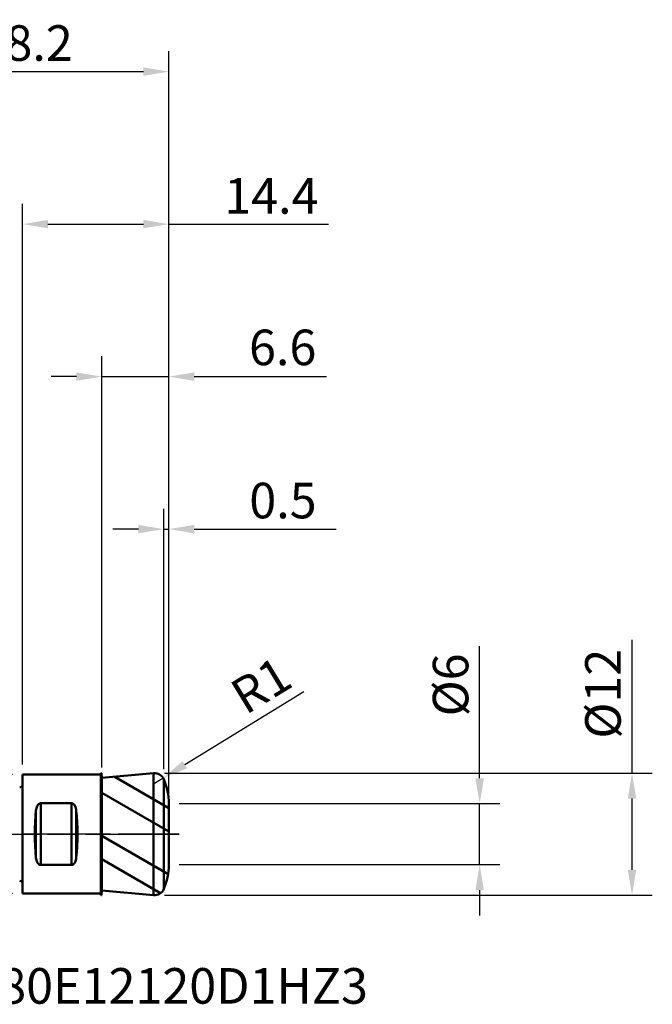
# Model space of a CAD drawing. Extents: x -35.2 to 62, y -16.7 to 80.1.
# Drawn here: x -0.3 to 62, y -16.7 to 80.1 of the extents above; entities that cross this region are included whole.
import ezdxf

# ---------------------------------------------------------------- set-up
doc = ezdxf.new("R2010")
doc.units = 0
doc.header["$PDMODE"] = 1
doc.linetypes.add('LONGDASH_DASH', pattern=[10.5, 6, -0.75, 3, -0.75])
for name, color, linetype, lineweight in [('1', 4, 'Continuous', 50), ('2', 7, 'Continuous', 25), ('4', 2, 'LONGDASH_DASH', 25), ('CUT', 1, 'Continuous', 25), ('NOCUT', 7, 'Continuous', 25), ('SK1', 4, 'Continuous', 50), ('SK2', 7, 'Continuous', 25), ('SK4', 2, 'LONGDASH_DASH', 25), ('SK6', 5, 'Continuous', 35)]:
    doc.layers.add(name, color=color, linetype=linetype, lineweight=lineweight)
doc.styles.add('STANDARD 3.5 mm', font='monos.ttf', dxfattribs={"height": 3.5})
doc.dimstyles.new('AM_DIN', dxfattribs={"dimtxt": 3.5, "dimasz": 2.5, "dimexe": 2, "dimexo": 1, "dimgap": 1, "dimtad": 1, "dimdsep": 46, "dimtxsty": 'STANDARD 3.5 mm', "dimcen": 0.09, "dimadec": 0, "dimazin": 2, "dimtm": 1e-09, "dimtfac": 0.707107, "dimtmove": 0, "dimatfit": 3, "dimfxl": 1, "dimtolj": 1, "dimlwd": -1, "dimlwe": -1, "dimarcsym": 0})

# ---------------------------------------------------------------- blocks, each defined once
blk = doc.blocks.new('*D11')
at = {"layer": '2', "color": 0}
for p, q in [((60, 6), (60, 19.121)), ((13.983, 6), (62, 6)), ((60, -3.5), (60, 3.5)), ((13.983, -6), (62, -6))]:
    blk.add_line(p, q, dxfattribs=at)
for points in [[(59.583, 3.5), (60.417, 3.5), (60, 6)], [(59.583, -3.5), (60.417, -3.5), (60, -6)]]:
    blk.add_solid(points, dxfattribs=at)
at = {"layer": 'DEFPOINTS', "color": 0}
for p in [(12.983, 6), (12.983, -6), (60, -6)]:
    blk.add_point(p, dxfattribs=at)
at = {"layer": '2', "color": 0, "insert": (57.137, 13.81), "char_height": 3.5, "attachment_point": 5, "rotation": 90, "style": 'STANDARD 3.5 mm'}
blk.add_mtext('\\A1;%%c12', dxfattribs=at)
blk = doc.blocks.new('*D12')
at = {"layer": '2', "color": 0}
for p, q in [((27.696, 13.981), (15.971, 6.824)), ((12.983, 5), (13.837, 5.521))]:
    blk.add_line(p, q, dxfattribs=at)
blk.add_solid([(15.754, 7.179), (16.188, 6.468), (13.837, 5.521)], dxfattribs=at)
at = {"layer": 'DEFPOINTS', "color": 0}
for p in [(12.983, 5), (13.837, 5.521)]:
    blk.add_point(p, dxfattribs=at)
at = {"layer": '2', "color": 0, "insert": (23.473, 14.638), "char_height": 3.5, "attachment_point": 5, "rotation": 31.40138, "style": 'STANDARD 3.5 mm'}
blk.add_mtext('\\A1;R1', dxfattribs=at)
blk = doc.blocks.new('*D13')
at = {"layer": 'DEFPOINTS', "color": 0}
for p in [(0, 5.85), (-30, -5.85), (0, -5.85)]:
    blk.add_point(p, dxfattribs=at)
at = {"layer": 'SK2', "color": 0}
for p, q in [((-30, 5.85), (-30, 25.08)), ((-1, 5.85), (-32, 5.85)), ((-30, -3.35), (-30, 3.35)), ((-1, -5.85), (-32, -5.85))]:
    blk.add_line(p, q, dxfattribs=at)
for points in [[(-30.417, 3.35), (-29.583, 3.35), (-30, 5.85)], [(-30.417, -3.35), (-29.583, -3.35), (-30, -5.85)]]:
    blk.add_solid(points, dxfattribs=at)
at = {"layer": 'SK2', "color": 0, "insert": (-32.863, 16.715), "char_height": 3.5, "attachment_point": 5, "rotation": 90, "style": 'STANDARD 3.5 mm'}
blk.add_mtext('\\A1;%%c11.7', dxfattribs=at)
blk = doc.blocks.new('*D14')
at = {"layer": '2', "color": 0}
for p, q in [((45, 5.5), (45, 18.502)), ((15.4, 3), (47, 3)), ((45, -3), (45, 3)), ((15.4, -3), (47, -3)), ((45, -5.5), (45, -8))]:
    blk.add_line(p, q, dxfattribs=at)
for points in [[(44.583, 5.5), (45.417, 5.5), (45, 3)], [(44.583, -5.5), (45.417, -5.5), (45, -3)]]:
    blk.add_solid(points, dxfattribs=at)
at = {"layer": 'DEFPOINTS', "color": 0}
for p in [(14.4, 3), (45, 3), (14.4, -3)]:
    blk.add_point(p, dxfattribs=at)
at = {"layer": '2', "color": 0, "insert": (42.137, 14.676), "char_height": 3.5, "attachment_point": 5, "rotation": 90, "style": 'STANDARD 3.5 mm'}
blk.add_mtext('\\A1;%%c6', dxfattribs=at)
blk = doc.blocks.new('*D15')
at = {"layer": '2', "color": 0}
for p, q in [((13.9, 6.399), (13.9, 32)), ((14.4, 4), (14.4, 32)), ((11.4, 30), (8.9, 30)), ((13.9, 30), (14.4, 30)), ((16.9, 30), (30.868, 30))]:
    blk.add_line(p, q, dxfattribs=at)
for points in [[(11.4, 30.417), (11.4, 29.583), (13.9, 30)], [(16.9, 30.417), (16.9, 29.583), (14.4, 30)]]:
    blk.add_solid(points, dxfattribs=at)
at = {"layer": 'DEFPOINTS', "color": 0}
for p in [(13.9, 30), (13.9, 5.399), (14.4, 3)]:
    blk.add_point(p, dxfattribs=at)
at = {"layer": '2', "color": 0, "insert": (25.634, 32.811), "char_height": 3.5, "attachment_point": 5, "style": 'STANDARD 3.5 mm'}
blk.add_mtext('\\A1;0.5', dxfattribs=at)
blk = doc.blocks.new('*D16')
at = {"layer": 'DEFPOINTS', "color": 0}
for p in [(14.4, 75), (14.4, 3), (-13.8, 1.2)]:
    blk.add_point(p, dxfattribs=at)
at = {"layer": 'SK2', "color": 0}
for p, q in [((-13.8, 2.2), (-13.8, 77)), ((14.4, 4), (14.4, 77)), ((-11.3, 75), (11.9, 75))]:
    blk.add_line(p, q, dxfattribs=at)
for points in [[(-11.3, 75.417), (-11.3, 74.583), (-13.8, 75)], [(11.9, 75.417), (11.9, 74.583), (14.4, 75)]]:
    blk.add_solid(points, dxfattribs=at)
at = {"layer": 'SK2', "color": 0, "insert": (0.3, 77.811), "char_height": 3.5, "attachment_point": 5, "style": 'STANDARD 3.5 mm'}
blk.add_mtext('\\A1;28.2', dxfattribs=at)
blk = doc.blocks.new('*D17')
at = {"layer": '2', "color": 0}
for p, q in [((0, 6.85), (0, 62)), ((14.4, 4), (14.4, 62)), ((2.5, 60), (11.9, 60)), ((14.4, 60), (30.133, 60))]:
    blk.add_line(p, q, dxfattribs=at)
for points in [[(2.5, 60.417), (2.5, 59.583), (0, 60)], [(11.9, 60.417), (11.9, 59.583), (14.4, 60)]]:
    blk.add_solid(points, dxfattribs=at)
at = {"layer": 'DEFPOINTS', "color": 0}
for p in [(0, 60), (0, 5.85), (14.4, 3)]:
    blk.add_point(p, dxfattribs=at)
at = {"layer": '2', "color": 0, "insert": (29.133, 64.522), "char_height": 3.5, "attachment_point": 3, "style": 'STANDARD 3.5 mm'}
blk.add_mtext('\\A1;14.4', dxfattribs=at)
blk = doc.blocks.new('*D18')
at = {"layer": '2', "color": 0}
for p, q in [((7.8, 6.55), (7.8, 47)), ((14.4, 4), (14.4, 47)), ((5.3, 45), (2.8, 45)), ((7.8, 45), (14.4, 45)), ((16.9, 45), (29.922, 45))]:
    blk.add_line(p, q, dxfattribs=at)
for points in [[(5.3, 45.417), (5.3, 44.583), (7.8, 45)], [(16.9, 45.417), (16.9, 44.583), (14.4, 45)]]:
    blk.add_solid(points, dxfattribs=at)
at = {"layer": 'DEFPOINTS', "color": 0}
for p in [(7.8, 45), (7.8, 5.55), (14.4, 3)]:
    blk.add_point(p, dxfattribs=at)
at = {"layer": '2', "color": 0, "insert": (28.922, 49.623), "char_height": 3.5, "attachment_point": 3, "style": 'STANDARD 3.5 mm'}
blk.add_mtext('\\A1;6.6', dxfattribs=at)

msp = doc.modelspace()

# ---------------------------------------------------------------- hatches: boundary and pattern name
at = {"layer": '1'}
h = msp.add_hatch(dxfattribs=at)
h.set_pattern_fill('STEEL', color=256, scale=1.78, angle=-74.96198, style=0)
h.set_pattern_definition([(330.038, (-210.3376, -157.2323), (2.8225, 4.89622), []), (330.038, (-207.6086, -156.499), (2.8225, 4.89622), [])])
edge = h.paths.add_edge_path()
edge.add_arc((8.393, -3), 6.007, 336.45792, 360)
edge.add_line((14.4, -3), (14.4, 0))
edge.add_line((14.4, 0), (14.4, 3))
edge.add_arc((8.393, 3), 6.007, 0, 23.54208)
edge.add_arc((12.983, 5), 1, 23.54208, 95)
edge.add_line((12.896, 5.996), (7.8, 5.55))
edge.add_line((7.8, 5.55), (7.8, -5.55))
edge.add_line((7.8, -5.55), (12.896, -5.996))
edge.add_arc((12.983, -5), 1, 265, 336.45792)

# ---------------------------------------------------------------- linework, layer by layer
for p, q in [((0, 5.85), (7.7, 5.85)), ((0, -5.85), (0, 5.85)), ((7.7, -6), (7.7, 6)), ((7.7, 6), (7.761, 6)), ((7.761, 6), (7.8, 5.55)), ((7.761, -6), (7.761, 6)), ((7.8, 5.55), (12.896, 5.996)), ((12.896, -5.996), (12.896, 5.996)), ((7.8, -5.55), (7.8, 5.55)), ((13.9, -5.399), (13.9, 5.399)), ((1.8, 3.037), (4.8, 3.037)), ((4.8, 3.037), (1.8, 3.037)), ((1.8, -3.037), (1.8, 3.037)), ((1.8, -3.037), (1.8, 3.037)), ((4.8, -3.037), (4.8, 3.037)), ((4.8, -3.037), (4.8, 3.037)), ((14.4, 3), (14.4, 0)), ((1.317, -2.319), (1.317, 2.319)), ((1.317, -2.319), (1.317, 2.319)), ((5.283, -2.319), (5.283, 2.319)), ((5.283, -2.319), (5.283, 2.319)), ((14.4, -3), (14.4, 0)), ((4.8, -3.037), (1.8, -3.037)), ((1.8, -3.037), (4.8, -3.037)), ((7.8, -5.55), (7.761, -6)), ((7.8, -5.55), (12.896, -5.996)), ((7.7, -5.85), (0, -5.85)), ((7.7, -6), (7.761, -6))]:
    msp.add_line(p, q, dxfattribs=at)
for centre, radius, start, end in [((12.983, 5), 1, 23.54208, 95), ((8.393, 3), 6.007, 0, 23.54208), ((8.393, -3), 6.007, 336.45792, 0), ((12.983, -5), 1, 265, 336.45792)]:
    msp.add_arc(centre, radius, start, end, dxfattribs=at)
for centre, start_param, end_param in [((2.756, 0), 1.163133, 1.97846), ((2.756, 0), 1.163133, 1.97846), ((3.844, 0), 4.304725, 5.120053), ((3.844, 0), 4.304725, 5.120053)]:
    msp.add_ellipse(centre, major_axis=(0, 5.85), ratio=0.267949, start_param=start_param, end_param=end_param, dxfattribs=at)
for points, knots in [([(1.317, 2.319), (1.326, 2.397), (1.339, 2.472), (1.376, 2.62), (1.401, 2.692), (1.453, 2.795), (1.472, 2.828), (1.518, 2.891), (1.544, 2.92), (1.604, 2.972), (1.638, 2.995), (1.696, 3.019), (1.716, 3.026), (1.757, 3.035), (1.778, 3.037), (1.8, 3.037)], [0, 0, 0, 0, 0.25, 0.25, 0.5, 0.5, 0.625, 0.625, 0.75, 0.75, 0.875, 0.875, 0.9375, 0.9375, 1, 1, 1, 1]), ([(1.8, 3.037), (1.778, 3.037), (1.757, 3.035), (1.716, 3.026), (1.696, 3.019), (1.658, 3.003), (1.639, 2.993), (1.605, 2.971), (1.589, 2.959), (1.544, 2.92), (1.518, 2.891), (1.473, 2.828), (1.453, 2.796), (1.419, 2.728), (1.404, 2.692), (1.378, 2.62), (1.367, 2.584), (1.339, 2.473), (1.326, 2.397), (1.317, 2.319)], [0, 0, 0, 0, 0.0625, 0.0625, 0.125, 0.125, 0.1875, 0.1875, 0.25, 0.25, 0.375, 0.375, 0.5, 0.5, 0.625, 0.625, 0.75, 0.75, 1, 1, 1, 1]), ([(4.8, 3.037), (4.822, 3.037), (4.843, 3.035), (4.884, 3.026), (4.904, 3.019), (4.942, 3.003), (4.961, 2.993), (4.995, 2.971), (5.011, 2.959), (5.056, 2.92), (5.082, 2.891), (5.127, 2.828), (5.147, 2.796), (5.181, 2.728), (5.196, 2.692), (5.222, 2.62), (5.233, 2.584), (5.261, 2.473), (5.274, 2.397), (5.283, 2.319)], [0, 0, 0, 0, 0.0625, 0.0625, 0.125, 0.125, 0.1875, 0.1875, 0.25, 0.25, 0.375, 0.375, 0.5, 0.5, 0.625, 0.625, 0.75, 0.75, 1, 1, 1, 1]), ([(5.283, 2.319), (5.274, 2.397), (5.261, 2.472), (5.224, 2.62), (5.199, 2.692), (5.147, 2.795), (5.128, 2.828), (5.082, 2.891), (5.056, 2.92), (4.996, 2.972), (4.962, 2.995), (4.904, 3.019), (4.884, 3.026), (4.843, 3.035), (4.822, 3.037), (4.8, 3.037)], [0, 0, 0, 0, 0.25, 0.25, 0.5, 0.5, 0.625, 0.625, 0.75, 0.75, 0.875, 0.875, 0.9375, 0.9375, 1, 1, 1, 1]), ([(1.317, -2.319), (1.326, -2.397), (1.339, -2.472), (1.376, -2.62), (1.401, -2.692), (1.453, -2.795), (1.472, -2.828), (1.518, -2.891), (1.544, -2.92), (1.604, -2.972), (1.638, -2.995), (1.696, -3.019), (1.716, -3.026), (1.757, -3.035), (1.778, -3.037), (1.8, -3.037)], [0, 0, 0, 0, 0.25, 0.25, 0.5, 0.5, 0.625, 0.625, 0.75, 0.75, 0.875, 0.875, 0.9375, 0.9375, 1, 1, 1, 1]), ([(1.8, -3.037), (1.778, -3.037), (1.757, -3.035), (1.716, -3.026), (1.696, -3.019), (1.658, -3.003), (1.639, -2.993), (1.605, -2.971), (1.589, -2.959), (1.544, -2.92), (1.518, -2.891), (1.473, -2.828), (1.453, -2.796), (1.419, -2.728), (1.404, -2.692), (1.378, -2.62), (1.367, -2.584), (1.339, -2.473), (1.326, -2.397), (1.317, -2.319)], [0, 0, 0, 0, 0.0625, 0.0625, 0.125, 0.125, 0.1875, 0.1875, 0.25, 0.25, 0.375, 0.375, 0.5, 0.5, 0.625, 0.625, 0.75, 0.75, 1, 1, 1, 1]), ([(4.8, -3.037), (4.822, -3.037), (4.843, -3.035), (4.884, -3.026), (4.904, -3.019), (4.942, -3.003), (4.961, -2.993), (4.995, -2.971), (5.011, -2.959), (5.056, -2.92), (5.082, -2.891), (5.127, -2.828), (5.147, -2.796), (5.181, -2.728), (5.196, -2.692), (5.222, -2.62), (5.233, -2.584), (5.261, -2.473), (5.274, -2.397), (5.283, -2.319)], [0, 0, 0, 0, 0.0625, 0.0625, 0.125, 0.125, 0.1875, 0.1875, 0.25, 0.25, 0.375, 0.375, 0.5, 0.5, 0.625, 0.625, 0.75, 0.75, 1, 1, 1, 1]), ([(5.283, -2.319), (5.274, -2.397), (5.261, -2.472), (5.224, -2.62), (5.199, -2.692), (5.147, -2.795), (5.128, -2.828), (5.082, -2.891), (5.056, -2.92), (4.996, -2.972), (4.962, -2.995), (4.904, -3.019), (4.884, -3.026), (4.843, -3.035), (4.822, -3.037), (4.8, -3.037)], [0, 0, 0, 0, 0.25, 0.25, 0.5, 0.5, 0.625, 0.625, 0.75, 0.75, 0.875, 0.875, 0.9375, 0.9375, 1, 1, 1, 1])]:
    msp.add_open_spline(points, degree=3, knots=knots, dxfattribs=at)
at = {"layer": '4'}
msp.add_line((15.4, 0), (0, 0), dxfattribs=at)
at = {"layer": 'CUT'}
msp.add_lwpolyline([(12.896, 5.996), (7.8, 5.55), (7.8, 5.55), (7.8, 0), (7.8, 0), (14.4, 0), (14.4, 0), (14.4, 3), (14.4, 3, 0.103085), (13.9, 5.399), (13.9, 5.399, 0.322307), (12.896, 5.996)], format="xyb", close=True, dxfattribs=at)
at = {"layer": 'NOCUT'}
msp.add_lwpolyline([(7.8, 5.55), (7.8, 0), (7.8, 0), (0, 0), (0, 0), (0, 5.85), (0, 5.85), (7.7, 5.85), (7.7, 5.85), (7.7, 6), (7.7, 6), (7.761, 6), (7.761, 6)], close=True, dxfattribs=at)
at = {"layer": 'SK1'}
for centre, start, end in [((-0.3, 4.904), 272.2, 0), ((-0.3, -4.904), 0, 87.8)]:
    msp.add_arc(centre, 0.3, start, end, dxfattribs=at)
at = {"layer": 'SK4'}
msp.add_line((-14.8, 0), (15.4, 0), dxfattribs=at)

# ---------------------------------------------------------------- texts
at = {"layer": 'SK6', "insert": (-13.8, -16.68), "char_height": 3.5, "attachment_point": 7, "line_spacing_factor": 1.072372, "style": 'STANDARD 3.5 mm'}
msp.add_mtext('{\\C256;XHF780E12120D1HZ3}', dxfattribs=at)

# ---------------------------------------------------------------- dimensions: what is measured, and where the dimension line sits
at = {"layer": '2'}
for base, p2, picture, middle in [((0, 60), (0, 5.85), '*D17', (23.516, 60)), ((7.8, 45), (7.8, 5.55), '*D18', (24.661, 45)), ((13.9, 30), (13.9, 5.399), '*D15', (25.634, 30))]:
    dim = msp.add_linear_dim(base=base, p1=(14.4, 3), p2=p2, dimstyle='AM_DIN', override={"dimtm": -0.1, "dimtfac": 1, "dimtmove": 0}, dxfattribs=at)
    dim.commit()
    dim.dimension.update_dxf_attribs({"geometry": picture, "text_midpoint": middle, "dimtype": 160})
for base, p1, p2, angle, picture, middle in [((60, -6), (12.983, 6), (12.983, -6), 270, '*D11', (60, 13.81)), ((45, 3), (14.4, -3), (14.4, 3), 90, '*D14', (45, 14.676))]:
    dim = msp.add_linear_dim(base=base, p1=p1, p2=p2, angle=angle, text='%%c<>', dimstyle='AM_DIN', override={"dimtm": -0.1, "dimtfac": 1, "dimtmove": 0}, dxfattribs=at)
    dim.commit()
    dim.dimension.update_dxf_attribs({"geometry": picture, "text_midpoint": middle, "dimtype": 160})
dim = msp.add_radius_dim(center=(12.983, 5), mpoint=(13.837, 5.521), dimstyle='AM_DIN', override={"dimtol": 0, "dimlim": 0, "dimtp": 0, "dimtm": -0.1, "dimtfac": 1, "dimtdec": 2, "dimtolj": 1, "dimtzin": 8}, dxfattribs=at)
dim.commit()
dim.dimension.update_dxf_attribs({"geometry": '*D12', "text_midpoint": (24.912, 12.282), "dimtype": 164})
at = {"layer": 'SK2'}
dim = msp.add_linear_dim(base=(14.4, 75), p1=(-13.8, 1.2), p2=(14.4, 3), dimstyle='AM_DIN', override={"dimtol": 0, "dimlim": 0, "dimtp": 0, "dimtm": -0.1, "dimtfac": 1, "dimtdec": 2, "dimtmove": 0, "dimtolj": 1, "dimtzin": 8}, dxfattribs=at)
dim.commit()
dim.dimension.update_dxf_attribs({"geometry": '*D16', "text_midpoint": (0.3, 75), "dimtype": 160})
dim = msp.add_linear_dim(base=(-30, -5.85), p1=(0, 5.85), p2=(0, -5.85), angle=270, text='%%c<>', dimstyle='AM_DIN', override={"dimtm": -0.1, "dimtfac": 1}, dxfattribs=at)
dim.commit()
dim.dimension.update_dxf_attribs({"geometry": '*D13', "text_midpoint": (-30, 16.715), "dimtype": 160})

doc.saveas('drawing.dxf')
